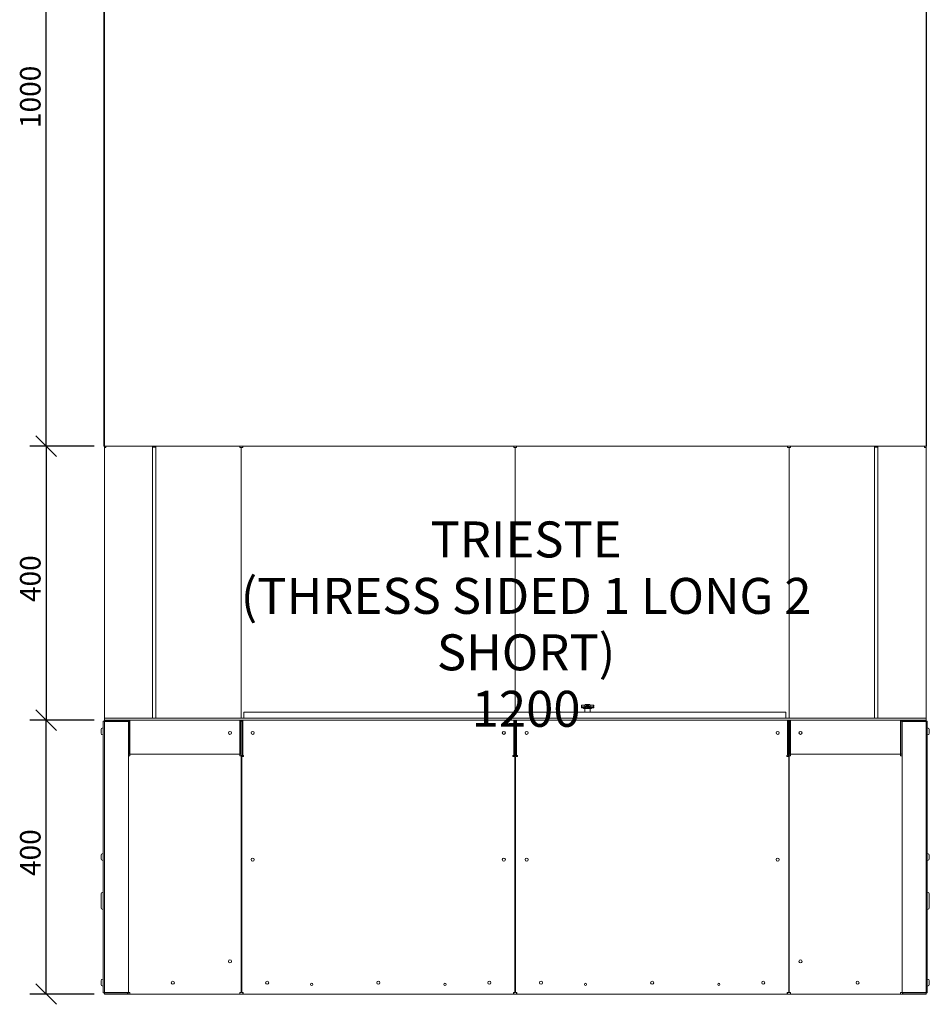
# Model space of a CAD drawing. Units: millimetres. Extents: x 585 to 4325, y 150 to 3062.
# Drawn here: x 607 to 1935, y 187 to 1625 of the extents above; entities that cross this region are included whole.
import ezdxf

# ---------------------------------------------------------------- set-up
doc = ezdxf.new("R2010")
doc.units = ezdxf.units.MM
doc.header["$LTSCALE"] = 15
for name, color, linetype, lineweight in [('Dimensions(ISO)', 7, 'Continuous', 25), ('Symbols(ISO)', 7, 'Continuous', 25), ('Visible Edges(ISO)', 7, 'Continuous', 18)]:
    doc.layers.add(name, color=color, linetype=linetype, lineweight=lineweight)
doc.styles.add('Warmington', font='ARIALN.TTF')
doc.styles.add('warmington~0', font='ARIALN.TTF')
doc.dimstyles.new('warmington', dxfattribs={"dimscale": 15, "dimtxt": 2, "dimasz": 2, "dimexe": 1.6, "dimexo": 1, "dimgap": 0.5, "dimtad": 1, "dimdec": 0, "dimrnd": 1e-08, "dimzin": 0, "dimdsep": 46, "dimtxsty": 'warmington~0', "dimblk": 'OBLIQUE', "dimcen": 0.09, "dimclrd": 8, "dimclre": 8, "dimclrt": 8, "dimadec": 0, "dimazin": 0, "dimtfac": 1.75, "dimtdec": 1, "dimtmove": 0, "dimatfit": 3, "dimfxl": 0, "dimtolj": 1, "dimtzin": 0, "dimlwd": 25, "dimlwe": 25, "dimarcsym": 0})

# ---------------------------------------------------------------- blocks, each defined once
blk = doc.blocks.new('_Oblique')
at = {"color": 0, "linetype": 'ByBlock', "lineweight": -2}
blk.add_line((-0.5, -0.5), (0.5, 0.5), dxfattribs=at)
blk = doc.blocks.new('*D8')
at = {"layer": 'Defpoints', "color": 0, "linetype": 'Continuous'}
for p in [(730.3, 1002.3), (645.3, 602.3), (730.3, 602.3)]:
    blk.add_point(p, dxfattribs=at)
at = {"layer": 'Dimensions(ISO)', "color": 8, "linetype": 'Continuous', "lineweight": 25}
for p, q in [((715.3, 1002.3), (621.3, 1002.3)), ((645.3, 1002.3), (645.3, 602.3)), ((715.3, 602.3), (621.3, 602.3))]:
    blk.add_line(p, q, dxfattribs=at)
at = {"layer": 'Dimensions(ISO)', "color": 8, "linetype": 'Continuous', "lineweight": 25, "xscale": 30, "yscale": 30, "zscale": 30}
for p, rotation in [((645.3, 1002.3), 90), ((645.3, 602.3), 270)]:
    blk.add_blockref('_Oblique', p, dxfattribs=dict(at, rotation=rotation))
at = {"layer": 'Dimensions(ISO)', "color": 8, "linetype": 'Continuous', "lineweight": 25, "insert": (607.1, 774.7), "char_height": 30, "attachment_point": 1, "rotation": 90, "style": 'warmington~0'}
blk.add_mtext('\\A1;400', dxfattribs=at)
blk = doc.blocks.new('*D9')
at = {"layer": 'Defpoints', "color": 0, "linetype": 'Continuous'}
for p in [(645.3, 2002.3), (730.3, 2002.3), (730.3, 1002.3)]:
    blk.add_point(p, dxfattribs=at)
at = {"layer": 'Dimensions(ISO)', "color": 8, "linetype": 'Continuous', "lineweight": 25}
for p, q in [((715.3, 2002.3), (621.3, 2002.3)), ((645.3, 1002.3), (645.3, 2002.3)), ((715.3, 1002.3), (621.3, 1002.3))]:
    blk.add_line(p, q, dxfattribs=at)
at = {"layer": 'Dimensions(ISO)', "color": 8, "linetype": 'Continuous', "lineweight": 25, "xscale": 30, "yscale": 30, "zscale": 30}
for p, rotation in [((645.3, 2002.3), 90), ((645.3, 1002.3), 270)]:
    blk.add_blockref('_Oblique', p, dxfattribs=dict(at, rotation=rotation))
at = {"layer": 'Dimensions(ISO)', "color": 8, "linetype": 'Continuous', "lineweight": 25, "insert": (607.1, 1466.8), "char_height": 30, "attachment_point": 1, "rotation": 90, "style": 'warmington~0'}
blk.add_mtext('\\A1;1000', dxfattribs=at)
blk = doc.blocks.new('*D15')
at = {"layer": 'Defpoints', "color": 0, "linetype": 'Continuous'}
for p in [(645.3, 602.3), (730.3, 602.3), (730.3, 202.3)]:
    blk.add_point(p, dxfattribs=at)
at = {"layer": 'Dimensions(ISO)', "color": 8, "linetype": 'Continuous', "lineweight": 25}
for p, q in [((715.3, 602.3), (621.3, 602.3)), ((645.3, 202.3), (645.3, 602.3)), ((715.3, 202.3), (621.3, 202.3))]:
    blk.add_line(p, q, dxfattribs=at)
at = {"layer": 'Dimensions(ISO)', "color": 8, "linetype": 'Continuous', "lineweight": 25, "xscale": 30, "yscale": 30, "zscale": 30}
for p, rotation in [((645.3, 602.3), 90), ((645.3, 202.3), 270)]:
    blk.add_blockref('_Oblique', p, dxfattribs=dict(at, rotation=rotation))
at = {"layer": 'Dimensions(ISO)', "color": 8, "linetype": 'Continuous', "lineweight": 25, "insert": (607.1, 374.7), "char_height": 30, "attachment_point": 1, "rotation": 90, "style": 'warmington~0'}
blk.add_mtext('\\A1;400', dxfattribs=at)

msp = doc.modelspace()

# ---------------------------------------------------------------- linework, layer by layer
at = {"layer": 'Visible Edges(ISO)'}
for p, q in [((729.5, 2002.3), (729.5, 1002.3)), ((730.3, 1002.3), (730.3, 2002.3)), ((1930.3, 2002.3), (1930.3, 1002.3)), ((1931, 1002.3), (1931, 2002.3)), ((730.3, 1002.3), (729.5, 1002.3)), ((1930.3, 1002.3), (730.3, 1002.3)), ((730.3, 1000.2), (730.3, 1002.3)), ((730.3, 1000.2), (730.3, 605.3)), ((730.3, 1000.2), (732.4, 1000.2)), ((732.4, 1002.3), (732.4, 1000.2)), ((800.5, 1002.3), (800.5, 1000.7)), ((800.5, 1000.7), (805.5, 1000.7)), ((800.5, 1000.7), (800.5, 605.3)), ((805.5, 1000.7), (805.5, 1002.3)), ((805.5, 605.3), (805.5, 1000.7)), ((928.2, 1002.3), (928.2, 1000.2)), ((928.2, 1000.2), (930.3, 1000.2)), ((930.3, 1000.2), (930.3, 605.3)), ((930.3, 1000.2), (932.4, 1000.2)), ((930.3, 605.3), (930.3, 1000.2)), ((932.4, 1000.2), (932.4, 1002.3)), ((1328.2, 1002.3), (1328.2, 1000.2)), ((1330.3, 1000.2), (1328.2, 1000.2)), ((1330.3, 613.9), (1330.3, 1000.2)), ((1330.3, 1000.2), (1330.3, 613.9)), ((1330.3, 1000.2), (1332.4, 1000.2)), ((1332.4, 1000.2), (1332.4, 1002.3)), ((1728.2, 1002.3), (1728.2, 1000.2)), ((1730.3, 1000.2), (1728.2, 1000.2)), ((1730.3, 605.3), (1730.3, 1000.2)), ((1730.3, 1000.2), (1730.3, 605.3)), ((1730.3, 1000.2), (1732.4, 1000.2)), ((1732.4, 1002.3), (1732.4, 1000.2)), ((1855, 1002.3), (1855, 1000.7)), ((1855, 1000.7), (1860, 1000.7)), ((1855, 1000.7), (1855, 605.3)), ((1860, 1000.7), (1860, 1002.3)), ((1860, 605.3), (1860, 1000.7)), ((1928.2, 1002.3), (1928.2, 1000.2)), ((1928.2, 1000.2), (1930.3, 1000.2)), ((1930.3, 1002.3), (1931, 1002.3)), ((1930.3, 1002.3), (1930.3, 1000.2)), ((1930.3, 605.3), (1930.3, 1000.2)), ((1426.9, 624.1), (1432, 624.1)), ((1426.9, 624.1), (1426.9, 623.3)), ((1426.9, 621.6), (1427.1, 621.6)), ((1426.9, 621.6), (1426.9, 620.1)), ((1426.9, 620.1), (1444.9, 620.1)), ((1427.3, 621.6), (1433.4, 621.6)), ((1430.4, 619.1), (1429.7, 620.1)), ((1430.4, 619.1), (1441.4, 619.1)), ((1432.4, 625.1), (1432, 624.1)), ((1432.2, 619.1), (1432.2, 613.9)), ((1432.4, 625.1), (1439.4, 625.1)), ((1434.2, 621.6), (1437.7, 621.6)), ((1438.4, 621.6), (1444.6, 621.6)), ((1439.4, 625.1), (1439.9, 624.1)), ((1439.7, 619.1), (1439.7, 613.9)), ((1444.9, 624.1), (1439.9, 624.1)), ((1441.4, 619.1), (1442.2, 620.1)), ((1444.8, 621.6), (1444.9, 621.6)), ((1444.9, 624.1), (1444.9, 623.3)), ((1444.9, 621.6), (1444.9, 620.1)), ((730.3, 602.3), (730.3, 605.3)), ((1930.3, 605.3), (730.3, 605.3)), ((933.9, 613.9), (1725.7, 613.9)), ((933.9, 611.8), (933.9, 613.9)), ((933.9, 611.8), (933.9, 605.3)), ((1725.7, 611.8), (1725.7, 613.9)), ((1725.7, 611.8), (1725.7, 605.3)), ((1930.3, 602.3), (1930.3, 605.3)), ((728.2, 590.7), (727.9, 590.7)), ((730.3, 600.7), (728.7, 600.7)), ((728.7, 600.7), (728.7, 203.9)), ((730.3, 602.3), (730.3, 600.7)), ((730.3, 602.3), (1930.3, 602.3)), ((730.3, 600.7), (763.2, 600.7)), ((730.3, 203.9), (730.3, 600.7)), ((730.3, 600.2), (732.4, 600.2)), ((763.2, 600.2), (732.4, 600.2)), ((763.2, 600.2), (765.3, 600.2)), ((765.3, 552.3), (765.3, 600.2)), ((765.3, 600.2), (765.3, 204.4)), ((766.9, 600.2), (766.9, 552.3)), ((767.4, 600.2), (767.4, 602.3)), ((767.4, 600.2), (767.4, 554.4)), ((928.2, 600.2), (928.2, 602.3)), ((928.2, 600.2), (928.2, 554.4)), ((928.7, 552.3), (928.7, 600.2)), ((930.3, 600.2), (930.3, 552.3)), ((930.3, 600.2), (930.3, 550.7)), ((931.9, 550.7), (931.9, 600.2)), ((932.4, 600.2), (932.4, 602.3)), ((932.4, 600.2), (932.4, 550.8)), ((1328.2, 602.3), (1328.2, 600.2)), ((1328.2, 550.8), (1328.2, 600.2)), ((1328.7, 550.7), (1328.7, 600.2)), ((1330.3, 600.2), (1330.3, 550.7)), ((1330.3, 600.2), (1330.3, 550.7)), ((1331.9, 550.7), (1331.9, 600.2)), ((1332.4, 600.2), (1332.4, 602.3)), ((1332.4, 600.2), (1332.4, 550.8)), ((1728.2, 602.3), (1728.2, 600.2)), ((1728.2, 550.8), (1728.2, 600.2)), ((1728.7, 550.7), (1728.7, 600.2)), ((1730.3, 552.3), (1730.3, 600.2)), ((1730.3, 600.2), (1730.3, 550.7)), ((1731.9, 600.2), (1731.9, 552.3)), ((1732.4, 600.2), (1732.4, 602.3)), ((1732.4, 600.2), (1732.4, 554.4)), ((1893.2, 600.2), (1893.2, 602.3)), ((1893.2, 600.2), (1893.2, 554.4)), ((1893.7, 552.3), (1893.7, 600.2)), ((1895.3, 600.2), (1895.3, 552.3)), ((1895.3, 600.2), (1897.4, 600.2)), ((1895.3, 204.4), (1895.3, 600.2)), ((1930.3, 600.7), (1897.4, 600.7)), ((1928.2, 600.2), (1897.4, 600.2)), ((1930.3, 600.2), (1928.2, 600.2)), ((1930.3, 602.3), (1930.3, 600.7)), ((1930.3, 600.7), (1930.3, 203.9)), ((1930.3, 600.7), (1931.9, 600.7)), ((1931.9, 203.9), (1931.9, 600.7)), ((1932.4, 590.7), (1932.6, 590.7)), ((725.7, 588.2), (725.7, 588.5)), ((725.7, 587.2), (725.7, 588.2)), ((725.7, 584.5), (725.7, 587.2)), ((725.7, 583.4), (725.7, 584.5)), ((725.7, 583), (725.7, 583.4)), ((728.2, 580.7), (727.9, 580.7)), ((1328.7, 578.9), (1328.2, 578.9)), ((1332.4, 578.9), (1331.9, 578.9)), ((1932.4, 580.7), (1932.6, 580.7)), ((1934.9, 588.5), (1934.9, 588)), ((1934.9, 588), (1934.9, 586.9)), ((1934.9, 586.9), (1934.9, 584.2)), ((1934.9, 584.2), (1934.9, 583.2)), ((1934.9, 583.2), (1934.9, 583)), ((766.9, 552.3), (765.3, 552.3)), ((765.3, 550.2), (765.3, 204.4)), ((765.3, 550.2), (767.4, 550.2)), ((767.4, 552.3), (767.4, 554.4)), ((767.4, 552.3), (928.2, 552.3)), ((928.2, 552.3), (767.4, 552.3)), ((767.4, 552.3), (767.4, 550.2)), ((928.2, 552.3), (928.2, 554.4)), ((928.2, 552.3), (928.2, 550.2)), ((928.2, 550.2), (930.3, 550.2)), ((930.3, 552.3), (928.7, 552.3)), ((930.3, 550.7), (931.9, 550.7)), ((930.3, 204.4), (930.3, 550.2)), ((930.8, 549.2), (930.8, 204.4)), ((930.8, 549.2), (932.9, 549.2)), ((932.4, 550.8), (933.7, 550.8)), ((932.4, 550.8), (932.4, 550.7)), ((932.4, 550.7), (933.7, 550.7)), ((933.7, 549.2), (932.9, 549.2)), ((933.7, 550.8), (933.7, 549.2)), ((1326.9, 550.8), (1328.2, 550.8)), ((1326.9, 549.2), (1326.9, 550.8)), ((1326.9, 550.7), (1328.2, 550.7)), ((1327.7, 549.2), (1326.9, 549.2)), ((1329.8, 549.2), (1327.7, 549.2)), ((1328.2, 550.7), (1328.2, 550.8)), ((1330.3, 550.7), (1328.7, 550.7)), ((1329.8, 204.4), (1329.8, 549.2)), ((1330.3, 550.7), (1331.9, 550.7)), ((1330.8, 549.2), (1330.8, 204.4)), ((1330.8, 549.2), (1332.9, 549.2)), ((1332.4, 550.8), (1333.7, 550.8)), ((1332.4, 550.8), (1332.4, 550.7)), ((1332.4, 550.7), (1333.7, 550.7)), ((1333.7, 549.2), (1332.9, 549.2)), ((1333.7, 550.8), (1333.7, 549.2)), ((1726.9, 550.8), (1728.2, 550.8)), ((1726.9, 549.2), (1726.9, 550.8)), ((1726.9, 550.7), (1728.2, 550.7)), ((1727.7, 549.2), (1726.9, 549.2)), ((1729.8, 549.2), (1727.7, 549.2)), ((1728.2, 550.7), (1728.2, 550.8)), ((1730.3, 550.7), (1728.7, 550.7)), ((1729.8, 204.4), (1729.8, 549.2)), ((1731.9, 552.3), (1730.3, 552.3)), ((1730.3, 550.2), (1730.3, 204.4)), ((1730.3, 550.2), (1732.4, 550.2)), ((1732.4, 552.3), (1732.4, 554.4)), ((1732.4, 552.3), (1893.2, 552.3)), ((1893.2, 552.3), (1732.4, 552.3)), ((1732.4, 552.3), (1732.4, 550.2)), ((1893.2, 552.3), (1893.2, 554.4)), ((1893.2, 552.3), (1893.2, 550.2)), ((1893.2, 550.2), (1895.3, 550.2)), ((1895.3, 552.3), (1893.7, 552.3)), ((1895.3, 204.4), (1895.3, 550.2)), ((725.7, 404.8), (725.7, 405.1)), ((725.7, 403.8), (725.7, 404.8)), ((725.7, 401.1), (725.7, 403.8)), ((728.2, 407.3), (727.9, 407.3)), ((1932.4, 407.3), (1932.6, 407.3)), ((1934.9, 405.1), (1934.9, 404.6)), ((1934.9, 404.6), (1934.9, 403.5)), ((1934.9, 403.5), (1934.9, 400.8)), ((725.7, 400), (725.7, 401.1)), ((725.7, 399.6), (725.7, 400)), ((728.2, 397.3), (727.9, 397.3)), ((1932.4, 397.3), (1932.6, 397.3)), ((1934.9, 400.8), (1934.9, 399.8)), ((1934.9, 399.8), (1934.9, 399.6)), ((725.5, 328.4), (725.5, 348.4)), ((728.7, 350.9), (728, 350.9)), ((1931.9, 350.9), (1932.6, 350.9)), ((1935.1, 348.4), (1935.1, 328.4)), ((728.7, 325.9), (728, 325.9)), ((1931.9, 325.9), (1932.6, 325.9)), ((725.7, 221.4), (725.7, 221.7)), ((725.7, 220.4), (725.7, 221.4)), ((725.7, 217.7), (725.7, 220.4)), ((725.7, 216.6), (725.7, 217.7)), ((725.7, 216.2), (725.7, 216.6)), ((728.2, 223.9), (727.9, 223.9)), ((1932.4, 223.9), (1932.6, 223.9)), ((1934.9, 221.7), (1934.9, 221.2)), ((1934.9, 221.2), (1934.9, 220.1)), ((1934.9, 220.1), (1934.9, 217.4)), ((1934.9, 217.4), (1934.9, 216.4)), ((1934.9, 216.4), (1934.9, 216.2)), ((728.2, 213.9), (727.9, 213.9)), ((730.3, 203.9), (728.7, 203.9)), ((730.3, 204.4), (732.4, 204.4)), ((730.3, 203.9), (763.2, 203.9)), ((730.3, 202.3), (730.3, 203.9)), ((763.2, 202.3), (730.3, 202.3)), ((732.4, 204.4), (763.2, 204.4)), ((765.3, 204.4), (763.2, 204.4)), ((767.4, 202.3), (763.2, 202.3)), ((767.4, 204.4), (765.3, 204.4)), ((767.4, 202.3), (767.4, 204.4)), ((767.4, 202.3), (928.2, 202.3)), ((930.3, 204.4), (928.2, 204.4)), ((928.2, 202.3), (928.2, 204.4)), ((932.4, 202.3), (928.2, 202.3)), ((930.8, 204.4), (932.9, 204.4)), ((932.4, 202.3), (932.4, 203.9)), ((932.9, 203.9), (932.4, 203.9)), ((932.4, 202.3), (932.9, 202.3)), ((932.9, 202.3), (932.9, 204.4)), ((932.9, 202.3), (1327.7, 202.3)), ((1329.8, 204.4), (1327.7, 204.4)), ((1327.7, 204.4), (1327.7, 202.3)), ((1328.2, 203.9), (1327.7, 203.9)), ((1327.7, 202.3), (1328.2, 202.3)), ((1328.2, 203.9), (1328.2, 202.3)), ((1332.4, 202.3), (1328.2, 202.3)), ((1330.8, 204.4), (1332.9, 204.4)), ((1332.4, 202.3), (1332.4, 203.9)), ((1332.9, 203.9), (1332.4, 203.9)), ((1332.4, 202.3), (1332.9, 202.3)), ((1332.9, 202.3), (1332.9, 204.4)), ((1332.9, 202.3), (1727.7, 202.3)), ((1729.8, 204.4), (1727.7, 204.4)), ((1727.7, 204.4), (1727.7, 202.3)), ((1728.2, 203.9), (1727.7, 203.9)), ((1727.7, 202.3), (1728.2, 202.3)), ((1728.2, 203.9), (1728.2, 202.3)), ((1732.4, 202.3), (1728.2, 202.3)), ((1732.4, 204.4), (1730.3, 204.4)), ((1732.4, 202.3), (1732.4, 204.4)), ((1732.4, 202.3), (1893.2, 202.3)), ((1895.3, 204.4), (1893.2, 204.4)), ((1893.2, 202.3), (1893.2, 204.4)), ((1897.4, 202.3), (1893.2, 202.3)), ((1897.4, 204.4), (1895.3, 204.4)), ((1897.4, 204.4), (1928.2, 204.4)), ((1930.3, 203.9), (1897.4, 203.9)), ((1897.4, 202.3), (1930.3, 202.3)), ((1930.3, 204.4), (1928.2, 204.4)), ((1930.3, 202.3), (1930.3, 203.9)), ((1930.3, 203.9), (1931.9, 203.9)), ((1932.4, 213.9), (1932.6, 213.9))]:
    msp.add_line(p, q, dxfattribs=at)
for centre, radius in [((913.7, 583.6), 2.25), ((946.9, 583.6), 2.25), ((1313.7, 583.6), 2.25), ((1346.9, 583.6), 2.25), ((1713.7, 583.6), 2.25), ((1746.9, 583.6), 2.25), ((946.9, 398.6), 2.25), ((1313.7, 398.6), 2.25), ((1346.9, 398.6), 2.25), ((1713.7, 398.6), 2.25), ((913.7, 250), 2.25), ((1746.9, 250), 2.25), ((830.3, 218.9), 2.25), ((968, 218.9), 2.25), ((1032.9, 216.4), 1.65), ((1130.3, 218.9), 2.25), ((1227.7, 216.4), 1.65), ((1292.5, 218.9), 2.25), ((1368, 218.9), 2.25), ((1432.9, 216.4), 1.65), ((1530.3, 218.9), 2.25), ((1627.7, 216.4), 1.65), ((1692.5, 218.9), 2.25), ((1830.3, 218.9), 2.25)]:
    msp.add_circle(centre, radius, dxfattribs=at)
for centre, radius, start, end in [((727.9, 588.5), 2.25, 90, 180), ((728.2, 590.2), 0.5, 0, 90), ((730.8, 598.6), 2.1, 90, 103.7741), ((763.2, 600.2), 2.1, 0, 90), ((763.2, 600.2), 0.5, 0, 90), ((767.4, 600.2), 2.1, 90, 180), ((767.4, 600.2), 0.5, 90, 180), ((928.2, 600.2), 2.1, 0, 90), ((928.2, 600.2), 0.5, 0, 90), ((932.4, 600.2), 2.1, 90, 180), ((932.4, 600.2), 0.5, 90, 180), ((1328.2, 600.2), 2.1, 0, 90), ((1328.2, 600.2), 0.5, 0, 90), ((1332.4, 600.2), 2.1, 90, 180), ((1332.4, 600.2), 0.5, 90, 180), ((1728.2, 600.2), 2.1, 0, 90), ((1728.2, 600.2), 0.5, 0, 90), ((1732.4, 600.2), 2.1, 90, 180), ((1732.4, 600.2), 0.5, 90, 180), ((1893.2, 600.2), 2.1, 0, 90), ((1893.2, 600.2), 0.5, 0, 90), ((1897.4, 600.2), 2.1, 90, 180), ((1897.4, 600.2), 0.5, 90, 180), ((1929.8, 598.6), 2.1, 76.2259, 90), ((1932.4, 590.2), 0.5, 90, 180), ((1932.6, 588.5), 2.25, 0, 90), ((727.9, 583), 2.25, 180, 270), ((728.2, 581.2), 0.5, 270, 0), ((1932.4, 581.2), 0.5, 180, 270), ((1932.6, 583), 2.25, 270, 0), ((727.9, 405.1), 2.25, 90, 180), ((728.2, 406.8), 0.5, 0, 90), ((1932.4, 406.8), 0.5, 90, 180), ((1932.6, 405.1), 2.25, 0, 90), ((727.9, 399.6), 2.25, 180, 270), ((728.2, 397.8), 0.5, 270, 0), ((1932.4, 397.8), 0.5, 180, 270), ((1932.6, 399.6), 2.25, 270, 0), ((728, 348.4), 2.5, 90, 180), ((1932.6, 348.4), 2.5, 0, 90), ((728, 328.4), 2.5, 180, 270), ((1932.6, 328.4), 2.5, 270, 0), ((727.9, 221.7), 2.25, 90, 180), ((727.9, 216.2), 2.25, 180, 270), ((728.2, 223.4), 0.5, 0, 90), ((1932.4, 223.4), 0.5, 90, 180), ((1932.6, 221.7), 2.25, 0, 90), ((1932.6, 216.2), 2.25, 270, 0), ((728.2, 214.4), 0.5, 270, 0), ((730.8, 206), 2.1, 256.2259, 270), ((763.2, 204.4), 2.1, 270, 0), ((763.2, 204.4), 0.5, 270, 0), ((1897.4, 204.4), 2.1, 180, 270), ((1897.4, 204.4), 0.5, 180, 270), ((1929.8, 206), 2.1, 270, 283.7741), ((1932.4, 214.4), 0.5, 180, 270)]:
    msp.add_arc(centre, radius, start, end, dxfattribs=at)
for points, knots in [([(1426.9, 624.1), (1426.9, 624.1), (1427, 624), (1427, 623.8), (1427.1, 623.6), (1427.2, 623.1), (1427.2, 622.9), (1427.3, 622.2), (1427.3, 621.9), (1427.3, 621.6)], [0.3788449, 0.3788449, 0.3788449, 0.3788449, 0.4735458, 0.4735458, 0.5682468, 0.5682468, 0.6629683, 0.6629683, 0.7576897, 0.7576897, 0.7576897, 0.7576897]), ([(1427.1, 621.6), (1427.1, 621.8), (1427.1, 622), (1427.1, 622.5), (1427.1, 622.7), (1427, 623), (1427, 623.1), (1427, 623.3), (1426.9, 623.3), (1426.9, 623.3)], [-0.5288127, -0.5288127, -0.5288127, -0.5288127, -0.4627095, -0.4627095, -0.3966063, -0.3966063, -0.3305063, -0.3305063, -0.2644064, -0.2644064, -0.2644064, -0.2644064]), ([(1432, 624.1), (1432, 624.1), (1432, 624), (1432.1, 623.8), (1432.1, 623.7), (1432.1, 623.3), (1432.1, 623.1), (1432, 622.6), (1431.9, 622.4), (1431.8, 621.9), (1431.7, 621.8), (1431.6, 621.6)], [0.3265416, 0.3265416, 0.3265416, 0.3265416, 0.40853, 0.40853, 0.4905183, 0.4905183, 0.5718007, 0.5718007, 0.6530831, 0.6530831, 0.7108635, 0.7108635, 0.7108635, 0.7108635]), ([(1433.4, 621.6), (1433.4, 621.9), (1433.5, 622.2), (1433.8, 622.9), (1434, 623.1), (1434.4, 623.6), (1434.7, 623.8), (1435.3, 624), (1435.6, 624.1), (1435.9, 624.1)], [0, 0, 0, 0, 0.0947215, 0.0947215, 0.1894429, 0.1894429, 0.2841439, 0.2841439, 0.3788449, 0.3788449, 0.3788449, 0.3788449]), ([(1435.9, 623.3), (1435.7, 623.3), (1435.5, 623.3), (1435.1, 623.1), (1434.9, 623), (1434.6, 622.7), (1434.4, 622.5), (1434.2, 622), (1434.2, 621.8), (1434.2, 621.6)], [-0.2644064, -0.2644064, -0.2644064, -0.2644064, -0.1983064, -0.1983064, -0.1322065, -0.1322065, -0.0661032, -0.0661032, 0, 0, 0, 0]), ([(1435.9, 624.1), (1436.3, 624.1), (1436.6, 624), (1437.2, 623.8), (1437.5, 623.6), (1437.9, 623.1), (1438.1, 622.9), (1438.4, 622.2), (1438.4, 621.9), (1438.4, 621.6)], [0.3788449, 0.3788449, 0.3788449, 0.3788449, 0.4735458, 0.4735458, 0.5682468, 0.5682468, 0.6629683, 0.6629683, 0.7576897, 0.7576897, 0.7576897, 0.7576897]), ([(1437.7, 621.6), (1437.7, 621.8), (1437.7, 622), (1437.5, 622.5), (1437.3, 622.7), (1437, 623), (1436.8, 623.1), (1436.4, 623.3), (1436.2, 623.3), (1435.9, 623.3)], [-0.5288127, -0.5288127, -0.5288127, -0.5288127, -0.4627095, -0.4627095, -0.3966063, -0.3966063, -0.3305063, -0.3305063, -0.2644064, -0.2644064, -0.2644064, -0.2644064]), ([(1440.3, 621.6), (1440.2, 621.8), (1440.1, 621.9), (1440, 622.1), (1440, 622.4), (1439.9, 622.6), (1439.8, 623.1), (1439.8, 623.3), (1439.8, 623.7), (1439.8, 623.8), (1439.9, 624), (1439.9, 624.1), (1439.9, 624.1)], [-0.0577804, -0.0577804, -0.0577804, -0.0577804, 0, 0, 0, 0.0812824, 0.0812824, 0.1625648, 0.1625648, 0.2445532, 0.2445532, 0.3265416, 0.3265416, 0.3265416, 0.3265416]), ([(1444.6, 621.6), (1444.6, 621.9), (1444.6, 622.2), (1444.7, 622.9), (1444.7, 623.1), (1444.8, 623.6), (1444.9, 623.8), (1444.9, 624), (1444.9, 624.1), (1444.9, 624.1)], [0, 0, 0, 0, 0.0947215, 0.0947215, 0.1894429, 0.1894429, 0.2841439, 0.2841439, 0.3788449, 0.3788449, 0.3788449, 0.3788449]), ([(1444.9, 623.3), (1444.9, 623.3), (1444.9, 623.3), (1444.9, 623.1), (1444.9, 623), (1444.8, 622.7), (1444.8, 622.5), (1444.8, 622), (1444.8, 621.8), (1444.8, 621.6)], [-0.2644064, -0.2644064, -0.2644064, -0.2644064, -0.1983064, -0.1983064, -0.1322065, -0.1322065, -0.0661032, -0.0661032, 0, 0, 0, 0])]:
    msp.add_open_spline(points, degree=3, knots=knots, dxfattribs=at)
for points in [[(725.7, 588.2), (725.7, 588.2), (725.7, 588.2), (725.7, 588.3)], [(725.7, 588.3), (725.7, 588.1), (725.7, 587.9), (725.7, 587.8)], [(725.7, 587.8), (725.7, 587.6), (725.7, 587.5), (725.7, 587.3)], [(725.7, 587.3), (725.7, 587.3), (725.7, 587.2), (725.7, 587.2)], [(725.7, 584.5), (725.7, 584.5), (725.7, 584.5), (725.7, 584.5)], [(725.7, 584.5), (725.7, 584.3), (725.7, 584.1), (725.7, 583.9)], [(725.7, 583.9), (725.7, 583.7), (725.7, 583.5), (725.7, 583.3)], [(725.7, 583.3), (725.7, 583.4), (725.7, 583.4), (725.7, 583.4)], [(1934.9, 587.5), (1934.9, 587.7), (1934.9, 587.9), (1934.9, 588.1)], [(1934.9, 588.1), (1934.9, 588.1), (1934.9, 588), (1934.9, 588)], [(1934.9, 586.9), (1934.9, 587.1), (1934.9, 587.3), (1934.9, 587.5)], [(1934.9, 586.9), (1934.9, 586.9), (1934.9, 586.9), (1934.9, 586.9)], [(1934.9, 584.1), (1934.9, 584.1), (1934.9, 584.2), (1934.9, 584.2)], [(1934.9, 583.6), (1934.9, 583.8), (1934.9, 583.9), (1934.9, 584.1)], [(1934.9, 583.1), (1934.9, 583.3), (1934.9, 583.5), (1934.9, 583.6)], [(1934.9, 583.2), (1934.9, 583.2), (1934.9, 583.2), (1934.9, 583.1)], [(725.7, 404.8), (725.7, 404.8), (725.7, 404.8), (725.7, 404.9)], [(725.7, 404.9), (725.7, 404.7), (725.7, 404.5), (725.7, 404.4)], [(725.7, 404.4), (725.7, 404.2), (725.7, 404.1), (725.7, 403.9)], [(725.7, 403.9), (725.7, 403.9), (725.7, 403.8), (725.7, 403.8)], [(1934.9, 404.1), (1934.9, 404.3), (1934.9, 404.5), (1934.9, 404.7)], [(1934.9, 404.7), (1934.9, 404.7), (1934.9, 404.6), (1934.9, 404.6)], [(1934.9, 403.5), (1934.9, 403.7), (1934.9, 403.9), (1934.9, 404.1)], [(1934.9, 403.5), (1934.9, 403.5), (1934.9, 403.5), (1934.9, 403.5)], [(725.7, 401.1), (725.7, 401.1), (725.7, 401.1), (725.7, 401.1)], [(725.7, 401.1), (725.7, 400.9), (725.7, 400.7), (725.7, 400.5)], [(725.7, 400.5), (725.7, 400.3), (725.7, 400.1), (725.7, 399.9)], [(725.7, 399.9), (725.7, 400), (725.7, 400), (725.7, 400)], [(1934.9, 400.7), (1934.9, 400.7), (1934.9, 400.8), (1934.9, 400.8)], [(1934.9, 400.2), (1934.9, 400.4), (1934.9, 400.5), (1934.9, 400.7)], [(1934.9, 399.7), (1934.9, 399.9), (1934.9, 400.1), (1934.9, 400.2)], [(1934.9, 399.8), (1934.9, 399.8), (1934.9, 399.8), (1934.9, 399.7)], [(725.7, 221.4), (725.7, 221.4), (725.7, 221.4), (725.7, 221.5)], [(725.7, 221.5), (725.7, 221.3), (725.7, 221.1), (725.7, 221)], [(725.7, 221), (725.7, 220.8), (725.7, 220.7), (725.7, 220.5)], [(725.7, 220.5), (725.7, 220.5), (725.7, 220.4), (725.7, 220.4)], [(725.7, 217.7), (725.7, 217.7), (725.7, 217.7), (725.7, 217.7)], [(725.7, 217.7), (725.7, 217.5), (725.7, 217.3), (725.7, 217.1)], [(725.7, 217.1), (725.7, 216.9), (725.7, 216.7), (725.7, 216.5)], [(725.7, 216.5), (725.7, 216.6), (725.7, 216.6), (725.7, 216.6)], [(1934.9, 220.7), (1934.9, 220.9), (1934.9, 221.1), (1934.9, 221.3)], [(1934.9, 221.3), (1934.9, 221.3), (1934.9, 221.2), (1934.9, 221.2)], [(1934.9, 220.1), (1934.9, 220.3), (1934.9, 220.5), (1934.9, 220.7)], [(1934.9, 220.1), (1934.9, 220.1), (1934.9, 220.1), (1934.9, 220.1)], [(1934.9, 217.3), (1934.9, 217.3), (1934.9, 217.4), (1934.9, 217.4)], [(1934.9, 216.8), (1934.9, 217), (1934.9, 217.1), (1934.9, 217.3)], [(1934.9, 216.3), (1934.9, 216.5), (1934.9, 216.7), (1934.9, 216.8)], [(1934.9, 216.4), (1934.9, 216.4), (1934.9, 216.4), (1934.9, 216.3)]]:
    msp.add_open_spline(points, degree=3, dxfattribs=at)

# ---------------------------------------------------------------- texts
at = {"layer": 'Symbols(ISO)', "color": 7, "insert": (1346.2, 892.3), "char_height": 52.5, "width": 999.162, "attachment_point": 2, "line_spacing_factor": 0.941891, "style": 'Warmington'}
msp.add_mtext('{\\fArial Narrow|b0|i0;\\H52.5000;TRIESTE \\P(THRESS SIDED 1 LONG 2 SHORT)\\P1200}', dxfattribs=at)

# ---------------------------------------------------------------- dimensions: what is measured, and where the dimension line sits
at = {"layer": 'Dimensions(ISO)', "color": 8, "linetype": 'Continuous', "lineweight": 25}
for base, p1, p2, picture, middle in [((645.3, 2002.3), (730.3, 1002.3), (730.3, 2002.3), '*D9', (645.3, 1502.3)), ((645.3, 602.3), (730.3, 1002.3), (730.3, 602.3), '*D8', (645.3, 802.3)), ((645.3, 602.3), (730.3, 202.3), (730.3, 602.3), '*D15', (645.3, 402.3))]:
    dim = msp.add_linear_dim(base=base, p1=p1, p2=p2, angle=90, dimstyle='warmington', override={"dimdec": 0, "dimtp": 0, "dimtm": 0, "dimtdec": 1, "dimtofl": 0, "dimatfit": 1}, dxfattribs=at)
    dim.commit()
    dim.dimension.update_dxf_attribs({"geometry": picture, "text_midpoint": middle, "dimtype": 160})

doc.saveas('drawing.dxf')
